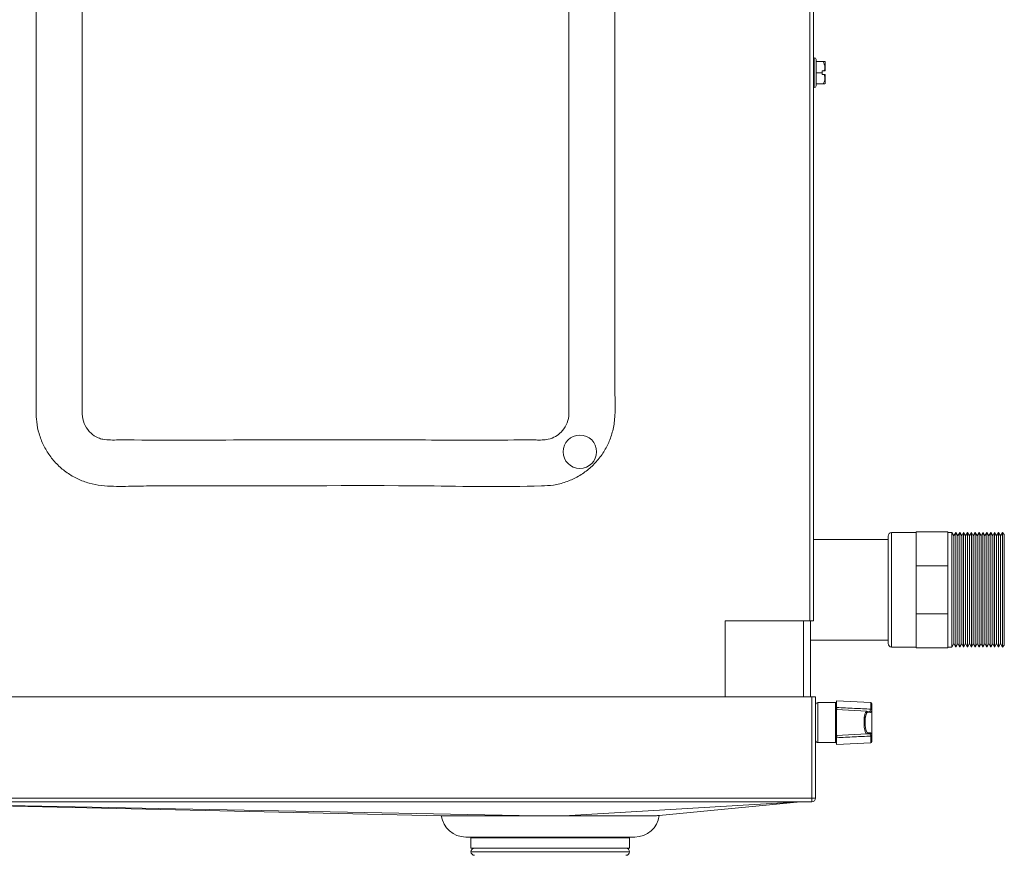
# Model space of a CAD drawing. Extents: x 7398 to 11257, y 15671 to 17810.
# Drawn here: x 7581 to 7861, y 16552 to 16789 of the extents above; entities that cross this region are included whole.
import ezdxf

# ---------------------------------------------------------------- set-up
doc = ezdxf.new("R2010")
doc.units = 0
doc.header["$MEASUREMENT"] = 0
doc.layers.get('0').update_dxf_attribs({"linetype": 'CONTINUOUS'})

msp = doc.modelspace()

# ---------------------------------------------------------------- linework, layer by layer
at = {"color": 7, "linetype": 'Continuous', "lineweight": 15}
for p, q in [((7805.793723, 16618.165928), (7805.793723, 16958.165928)), ((7806.803723, 16958.165928), (7806.803723, 16618.165928)), ((7807.053723, 16778.145928), (7806.803723, 16778.145928)), ((7807.553723, 16777.645928), (7807.553723, 16773.895928)), ((7809.603723, 16777.045928), (7807.553723, 16777.045928)), ((7810.103723, 16777.033235), (7810.09103, 16777.045928)), ((7810.103723, 16777.033235), (7810.103723, 16774.395928)), ((7807.553723, 16773.895928), (7807.553723, 16770.145928)), ((7809.303723, 16773.895928), (7807.553723, 16773.895928)), ((7809.303723, 16774.395928), (7809.855276, 16774.395928)), ((7809.303723, 16774.395928), (7809.303723, 16773.895928)), ((7809.303723, 16773.895928), (7809.303723, 16773.395928)), ((7809.855276, 16773.395928), (7809.303723, 16773.395928)), ((7809.855276, 16773.395928), (7810.103723, 16773.395928)), ((7810.103723, 16773.395928), (7810.103723, 16770.758622)), ((7806.803723, 16769.645928), (7807.053723, 16769.645928)), ((7809.603723, 16770.745928), (7807.553723, 16770.745928)), ((7836.003723, 16643.270928), (7829.003723, 16643.270928)), ((7836.003723, 16643.520928), (7845.003723, 16643.520928)), ((7836.003723, 16633.855452), (7836.003723, 16643.520928)), ((7845.003723, 16633.855452), (7845.003723, 16643.520928)), ((7846.153723, 16643.270928), (7845.003723, 16643.270928)), ((7846.703723, 16642.3183), (7846.153723, 16643.270928)), ((7846.153723, 16643.270928), (7846.153723, 16610.770928)), ((7847.253723, 16643.270928), (7846.703723, 16642.3183)), ((7847.803723, 16642.3183), (7847.253723, 16643.270928)), ((7847.253723, 16643.270928), (7847.253723, 16610.770928)), ((7848.353723, 16643.270928), (7847.803723, 16642.3183)), ((7848.903723, 16642.3183), (7848.353723, 16643.270928)), ((7848.353723, 16643.270928), (7848.353723, 16610.770928)), ((7849.453723, 16643.270928), (7848.903723, 16642.3183)), ((7850.003723, 16642.3183), (7849.453723, 16643.270928)), ((7849.453723, 16643.270928), (7849.453723, 16610.770928)), ((7850.553723, 16643.270928), (7850.003723, 16642.3183)), ((7851.103723, 16642.3183), (7850.553723, 16643.270928)), ((7850.553723, 16643.270928), (7850.553723, 16610.770928)), ((7851.653723, 16643.270928), (7851.103723, 16642.3183)), ((7852.203723, 16642.3183), (7851.653723, 16643.270928)), ((7851.653723, 16643.270928), (7851.653723, 16610.770928)), ((7852.753723, 16643.270928), (7852.203723, 16642.3183)), ((7853.303723, 16642.3183), (7852.753723, 16643.270928)), ((7852.753723, 16643.270928), (7852.753723, 16610.770928)), ((7853.853723, 16643.270928), (7853.303723, 16642.3183)), ((7854.403723, 16642.3183), (7853.853723, 16643.270928)), ((7853.853723, 16643.270928), (7853.853723, 16610.770928)), ((7854.953723, 16643.270928), (7854.403723, 16642.3183)), ((7855.503723, 16642.3183), (7854.953723, 16643.270928)), ((7854.953723, 16643.270928), (7854.953723, 16610.770928)), ((7856.053723, 16643.270928), (7855.503723, 16642.3183)), ((7856.603723, 16642.3183), (7856.053723, 16643.270928)), ((7856.053723, 16643.270928), (7856.053723, 16610.770928)), ((7857.153723, 16643.270928), (7856.603723, 16642.3183)), ((7857.703723, 16642.3183), (7857.153723, 16643.270928)), ((7857.153723, 16643.270928), (7857.153723, 16610.770928)), ((7858.253723, 16643.270928), (7857.703723, 16642.3183)), ((7858.803723, 16642.3183), (7858.253723, 16643.270928)), ((7858.253723, 16643.270928), (7858.253723, 16610.770928)), ((7859.353723, 16643.270928), (7858.803723, 16642.3183)), ((7859.903723, 16642.3183), (7859.353723, 16643.270928)), ((7859.353723, 16643.270928), (7859.353723, 16610.770928)), ((7860.453723, 16643.270928), (7859.903723, 16642.3183)), ((7861.003723, 16642.720928), (7860.453723, 16643.270928)), ((7860.453723, 16643.270928), (7860.453723, 16610.770928)), ((7861.003723, 16642.720928), (7861.003723, 16627.020928)), ((7828.003723, 16641.305928), (7806.803723, 16641.305928)), ((7828.003723, 16611.770928), (7828.003723, 16642.270928)), ((7846.703723, 16642.3183), (7846.703723, 16611.723556)), ((7847.803723, 16642.3183), (7847.803723, 16611.723556)), ((7848.903723, 16642.3183), (7848.903723, 16611.723556)), ((7850.003723, 16642.3183), (7850.003723, 16611.723556)), ((7851.103723, 16642.3183), (7851.103723, 16611.723556)), ((7852.203723, 16642.3183), (7852.203723, 16611.723556)), ((7853.303723, 16642.3183), (7853.303723, 16611.723556)), ((7854.403723, 16642.3183), (7854.403723, 16611.723556)), ((7855.503723, 16642.3183), (7855.503723, 16611.723556)), ((7856.603723, 16642.3183), (7856.603723, 16611.723556)), ((7857.703723, 16642.3183), (7857.703723, 16611.723556)), ((7858.803723, 16642.3183), (7858.803723, 16611.723556)), ((7859.903723, 16642.3183), (7859.903723, 16611.723556)), ((7836.003723, 16620.186405), (7836.003723, 16633.855452)), ((7836.003723, 16633.855452), (7845.003723, 16633.855452)), ((7845.003723, 16620.186405), (7845.003723, 16633.855452)), ((7861.003723, 16627.020928), (7861.003723, 16611.320928)), ((7836.003723, 16620.186405), (7845.003723, 16620.186405)), ((7836.003723, 16610.520928), (7836.003723, 16620.186405)), ((7845.003723, 16610.520928), (7845.003723, 16620.186405)), ((7781.803723, 16618.165928), (7805.793723, 16618.165928)), ((7781.803723, 16596.605928), (7781.803723, 16618.165928)), ((7804.003723, 16596.605928), (7804.003723, 16618.165928)), ((7806.803723, 16618.165928), (7805.793723, 16618.165928)), ((7806.003723, 16596.605928), (7806.003723, 16618.165928)), ((7806.003723, 16612.735928), (7828.003723, 16612.735928)), ((7846.153723, 16610.770928), (7846.703723, 16611.723556)), ((7846.703723, 16611.723556), (7847.253723, 16610.770928)), ((7847.253723, 16610.770928), (7847.803723, 16611.723556)), ((7847.803723, 16611.723556), (7848.353723, 16610.770928)), ((7848.353723, 16610.770928), (7848.903723, 16611.723556)), ((7848.903723, 16611.723556), (7849.453723, 16610.770928)), ((7849.453723, 16610.770928), (7850.003723, 16611.723556)), ((7850.003723, 16611.723556), (7850.553723, 16610.770928)), ((7850.553723, 16610.770928), (7851.103723, 16611.723556)), ((7851.103723, 16611.723556), (7851.653723, 16610.770928)), ((7851.653723, 16610.770928), (7852.203723, 16611.723556)), ((7852.203723, 16611.723556), (7852.753723, 16610.770928)), ((7852.753723, 16610.770928), (7853.303723, 16611.723556)), ((7853.303723, 16611.723556), (7853.853723, 16610.770928)), ((7853.853723, 16610.770928), (7854.403723, 16611.723556)), ((7854.403723, 16611.723556), (7854.953723, 16610.770928)), ((7854.953723, 16610.770928), (7855.503723, 16611.723556)), ((7855.503723, 16611.723556), (7856.053723, 16610.770928)), ((7856.053723, 16610.770928), (7856.603723, 16611.723556)), ((7856.603723, 16611.723556), (7857.153723, 16610.770928)), ((7857.153723, 16610.770928), (7857.703723, 16611.723556)), ((7857.703723, 16611.723556), (7858.253723, 16610.770928)), ((7858.253723, 16610.770928), (7858.803723, 16611.723556)), ((7858.803723, 16611.723556), (7859.353723, 16610.770928)), ((7859.353723, 16610.770928), (7859.903723, 16611.723556)), ((7859.903723, 16611.723556), (7860.453723, 16610.770928)), ((7829.003723, 16610.770928), (7836.003723, 16610.770928)), ((7836.003723, 16610.520928), (7845.003723, 16610.520928)), ((7845.003723, 16610.770928), (7846.153723, 16610.770928)), ((7860.453723, 16610.770928), (7861.003723, 16611.320928)), ((7806.393723, 16596.605928), (7519.013723, 16596.605928)), ((7806.393723, 16567.815928), (7806.393723, 16596.605928)), ((7807.403723, 16596.605928), (7806.403723, 16596.605928)), ((7806.403723, 16596.605928), (7806.403723, 16567.815928)), ((7807.403723, 16596.605928), (7807.403723, 16567.815928)), ((7813.103723, 16595.002999), (7808.103723, 16595.002999)), ((7823.119424, 16595.017899), (7813.403723, 16595.527077)), ((7813.403723, 16595.527077), (7813.403723, 16593.596564)), ((7806.403723, 16593.802999), (7806.393723, 16593.800851)), ((7813.403723, 16592.977077), (7813.403723, 16585.628922)), ((7813.403723, 16592.977077), (7821.969416, 16592.528168)), ((7813.503723, 16593.344451), (7813.503723, 16592.971836)), ((7821.969416, 16592.528168), (7822.712353, 16592.489233)), ((7822.986692, 16592.189644), (7822.243755, 16592.228579)), ((7823.119775, 16593.050646), (7823.119424, 16593.128286)), ((7823.370522, 16585.926421), (7823.370522, 16592.679577)), ((7823.403723, 16594.71831), (7823.403723, 16592.927755)), ((7823.403723, 16592.927755), (7823.403723, 16592.83849)), ((7823.403723, 16592.83849), (7823.403723, 16585.767509)), ((7806.393723, 16584.805147), (7806.403723, 16584.802999)), ((7813.403723, 16585.628922), (7821.969416, 16586.077831)), ((7813.403723, 16585.009435), (7813.403723, 16583.078922)), ((7813.503723, 16585.634162), (7813.503723, 16585.261547)), ((7822.712353, 16586.116766), (7821.969416, 16586.077831)), ((7822.243755, 16586.377419), (7822.986692, 16586.416355)), ((7823.097084, 16585.693408), (7823.119775, 16585.555353)), ((7823.119424, 16585.477713), (7823.119775, 16585.555353)), ((7823.403723, 16585.767509), (7823.370522, 16585.926421)), ((7823.403723, 16585.767509), (7823.403723, 16585.678243)), ((7823.403723, 16585.678243), (7823.403723, 16583.887689)), ((7808.103723, 16583.602999), (7813.103723, 16583.602999)), ((7813.403723, 16583.078922), (7823.119424, 16583.5881)), ((7806.393723, 16567.815928), (7519.013723, 16567.815928)), ((7806.393723, 16567.815928), (7806.393723, 16566.805928)), ((7806.403723, 16567.815928), (7807.403723, 16567.815928)), ((7519.013723, 16566.805928), (7806.393723, 16566.805928)), ((7523.092543, 16566.805928), (7701.277572, 16562.82414)), ((7762.98829, 16562.887481), (7803.152309, 16566.805921)), ((7756.103715, 16556.805928), (7708.103715, 16556.805928)), ((7709.603715, 16556.605928), (7709.603715, 16553.605928)), ((7724.615593, 16556.605928), (7709.603715, 16556.605928)), ((7715.603715, 16556.805928), (7715.603715, 16556.605928)), ((7754.603715, 16556.605928), (7724.615593, 16556.605928)), ((7748.603715, 16556.605928), (7748.603715, 16556.805928)), ((7754.603715, 16553.605928), (7754.603715, 16556.605928)), ((7724.615593, 16553.605928), (7709.603715, 16553.605928)), ((7754.603715, 16553.605928), (7724.615593, 16553.605928))]:
    msp.add_line(p, q, dxfattribs=at)
at = {"color": 8, "linetype": 'Continuous', "lineweight": 15}
for p, q in [((7807.053723, 16773.895928), (7807.053723, 16778.145928)), ((7807.053723, 16769.645928), (7807.053723, 16773.895928)), ((7829.003723, 16643.270928), (7829.003723, 16610.770928)), ((7803.983723, 16618.165928), (7803.983723, 16596.605928)), ((7808.103723, 16595.002999), (7808.103723, 16583.602999)), ((7813.103723, 16583.602999), (7813.103723, 16595.002999)), ((7823.119424, 16593.128286), (7823.119424, 16595.017899)), ((7823.119424, 16583.5881), (7823.119424, 16585.477713)), ((7709.603715, 16552.605928), (7754.603715, 16552.605928))]:
    msp.add_line(p, q, dxfattribs=at)
at = {"color": 7, "linetype": 'Continuous', "lineweight": 15, "flags": 128}
for points in [[(7728.17617, 16562.809306), (7625.718131, 16564.805929), (7573.452417, 16565.82451), (7523.093608, 16566.805935)], [(7803.133529, 16566.805935), (7786.903438, 16565.84073), (7769.501579, 16564.805931), (7735.915854, 16562.80936)]]:
    msp.add_lwpolyline(points, dxfattribs=at)
at = {"color": 7, "linetype": 'Continuous', "lineweight": 15}
msp.add_circle((7740.503723, 16666.220928), 4.75, dxfattribs=at)
for centre, radius, start, end in [((7807.053723, 16777.645928), 0.5, 0, 90), ((7807.053723, 16770.145928), 0.5, 270, 0), ((7829.003723, 16642.270928), 1, 90, 180), ((7829.003723, 16611.770928), 1, 180, 270), ((7808.103723, 16594.302999), 0.7, 90, 180), ((7813.103723, 16595.302999), 0.3, 270, 0), ((7823.103723, 16594.71831), 0.3, 0, 87), ((7821.949274, 16592.234321), 0.294537, 358.88298421, 86.0787985), ((7822.692211, 16592.195385), 0.294537, 358.88298421, 86.0787985), ((7823.056881, 16592.588469), 0.326606, 16.19794022, 82.929319), ((7823.145874, 16592.78948), 0.262466, 10.76189904, 95.70665044), ((7808.103723, 16584.302999), 0.7, 180, 270), ((7821.949274, 16586.371678), 0.294537, 273.9212015, 1.11701579), ((7822.692211, 16586.410613), 0.294537, 273.92120149, 1.11701579), ((7823.056881, 16586.01753), 0.326606, 277.070681, 343.80205979), ((7823.103723, 16583.887689), 0.3, 273, 0), ((7823.145874, 16585.816518), 0.262466, 264.29334956, 349.23810096), ((7813.103723, 16583.302999), 0.3, 0, 90), ((7806.393723, 16567.815928), 1.01, 270, 0), ((7806.393723, 16567.815928), 0.01, 270, 0.00000005), ((7708.103715, 16563.805928), 7, 188.21731139, 270), ((7756.103715, 16563.805928), 7, 270, 352.42167744), ((7710.603715, 16552.605928), 1, 90, 180), ((7753.603715, 16552.605928), 1, 0, 90), ((7710.603715, 16552.605928), 1, 180, 270), ((7753.603715, 16552.605928), 1, 270, 0)]:
    msp.add_arc(centre, radius, start, end, dxfattribs=at)
msp.add_ellipse((7822.233041, 16589.302999), major_axis=(0, 2.925861), ratio=0.2643396589, start_param=6.2693327388, end_param=8.0591605862, dxfattribs=at)
at = {"color": 8, "linetype": 'Continuous', "lineweight": 15}
msp.add_ellipse((7822.233041, 16589.302999), major_axis=(0, 2.925861), ratio=0.2643396589, start_param=1.775975279, end_param=3.1554452219, dxfattribs=at)
at = {"color": 7, "linetype": 'Continuous', "lineweight": 15}
for points, knots in [([(7729.803723, 16892.800641), (7720.219607, 16892.797814), (7691.467257, 16892.789333), (7653.134348, 16892.879795), (7621.980188, 16892.705232), (7608.790564, 16892.864808), (7603.96128, 16892.685138), (7600.450365, 16891.914315), (7597.182763, 16890.530588), (7594.245332, 16888.663634), (7591.665757, 16886.328132), (7589.528134, 16883.626109), (7587.855449, 16880.57954), (7586.661906, 16877.179936), (7586.132968, 16873.479837), (7586.10916, 16869.658239), (7586.223199, 16863.250143), (7586.149499, 16854.376816), (7586.173959, 16843.043543), (7586.162988, 16820.61286), (7586.170716, 16786.967229), (7586.170779, 16749.582936), (7586.165488, 16719.675701), (7586.179795, 16700.98331), (7586.153966, 16687.886781), (7586.190393, 16681.323285), (7586.131429, 16677.559484), (7586.248976, 16674.531096), (7586.910682, 16671.324057), (7588.163289, 16668.084638), (7589.961865, 16665.074365), (7592.218639, 16662.431053), (7594.912675, 16660.18125), (7597.92055, 16658.432936), (7601.208994, 16657.191908), (7605.760696, 16656.371132), (7611.528266, 16656.382166), (7620.662845, 16656.616248), (7649.200431, 16656.354367), (7686.283644, 16656.941134), (7719.910661, 16656.119184), (7733.110953, 16656.670192), (7736.525131, 16657.555082), (7739.775167, 16658.982627), (7742.696786, 16660.928026), (7745.260307, 16663.347837), (7747.354834, 16666.127103), (7748.966307, 16669.248356), (7750.079146, 16672.725959), (7750.532551, 16676.524725), (7750.510047, 16680.47507), (7750.37388, 16687.087088), (7750.46088, 16696.260658), (7750.411155, 16719.623021), (7750.450352, 16754.522155), (7750.434325, 16793.298392), (7750.443453, 16824.319211), (7750.424072, 16843.707938), (7750.45997, 16857.904908), (7750.397216, 16865.634575), (7750.510531, 16870.763034), (7750.417166, 16874.480883), (7749.693889, 16878.026126), (7748.434444, 16881.266103), (7746.632241, 16884.276453), (7744.371162, 16886.918552), (7741.673722, 16889.164376), (7738.664007, 16890.913368), (7735.372931, 16892.134062), (7732.386865, 16892.723009), (7730.506631, 16892.779516), (7729.803723, 16892.800641)], [0, 0, 0, 0, 0.0375593429, 0.1126780288, 0.1502373717, 0.1596272074, 0.1643894432, 0.1691385096, 0.1736199218, 0.1782314635, 0.1827130032, 0.1871944293, 0.1916701066, 0.1962756163, 0.2012361094, 0.2062367586, 0.2112412441, 0.226355884, 0.2410065847, 0.2556572855, 0.3142600887, 0.3728628918, 0.4021642934, 0.4314656949, 0.4461163957, 0.4534910792, 0.4571848332, 0.4608712808, 0.465344324, 0.469947294, 0.4744203644, 0.4790226804, 0.4835023961, 0.4881117332, 0.4925935669, 0.4972062339, 0.5061529953, 0.5151199323, 0.5330419028, 0.6179563699, 0.6604136034, 0.664944022, 0.6696010049, 0.6741348935, 0.6788037529, 0.6832819275, 0.6878896308, 0.6923736388, 0.6969883937, 0.7021208535, 0.7072901563, 0.7124627952, 0.7280401737, 0.7432364291, 0.8040214504, 0.8648064717, 0.8951989824, 0.9255914931, 0.9407877484, 0.9508406079, 0.9558761465, 0.9608996241, 0.9653754811, 0.9699815179, 0.9744573988, 0.9790627766, 0.9835425013, 0.9881518453, 0.9926335807, 0.9972461357, 1, 1, 1, 1]), ([(7737.394958, 16871.763946), (7737.346251, 16872.666276), (7737.248447, 16874.478149), (7736.148413, 16876.49052), (7734.681877, 16878.091666), (7733.191377, 16879.055081), (7731.236044, 16879.706489), (7729.279372, 16879.772995), (7726.335457, 16879.748233), (7712.544164, 16879.784187), (7692.962966, 16879.750362), (7665.939699, 16879.760291), (7641.564765, 16879.749387), (7621.885915, 16879.774926), (7610.458816, 16879.748059), (7607.303027, 16879.768034), (7605.141508, 16879.70968), (7603.089583, 16878.91186), (7601.214707, 16877.470719), (7600.103746, 16875.894509), (7599.326675, 16873.941165), (7599.013797, 16868.813791), (7599.289798, 16860.336472), (7599.16846, 16844.967166), (7599.248443, 16816.427382), (7599.205516, 16782.792942), (7599.215071, 16747.928373), (7599.208268, 16725.647707), (7599.219571, 16707.820978), (7599.185558, 16694.457484), (7599.281793, 16684.3578), (7599.157965, 16677.85384), (7599.368632, 16674.85221), (7600.457964, 16672.841503), (7601.926004, 16671.240123), (7603.415994, 16670.276787), (7605.371428, 16669.625364), (7607.328067, 16669.558862), (7610.271994, 16669.583624), (7624.063273, 16669.547616), (7643.64441, 16669.582973), (7670.667911, 16669.568311), (7695.041803, 16669.599908), (7714.96016, 16669.513021), (7726.549371, 16669.609256), (7729.803825, 16669.542787), (7731.722251, 16669.715015), (7733.593207, 16670.476975), (7735.39137, 16671.862672), (7736.781482, 16673.813081), (7737.485077, 16676.316909), (7737.371311, 16678.87198), (7737.408778, 16682.258702), (7737.392933, 16685.640088), (7737.397031, 16692.009072), (7737.393255, 16704.357733), (7737.396344, 16732.910124), (7737.394717, 16766.53805), (7737.395005, 16801.403467), (7737.394952, 16823.684758), (7737.394959, 16841.509787), (7737.394957, 16854.878559), (7737.394958, 16864.963278), (7737.394958, 16870.591741), (7737.394958, 16871.763946)], [0, 0, 0, 0, 0.00392715101, 0.00788569144, 0.00972662449, 0.01344833303, 0.01550790833, 0.01870845545, 0.02195831184, 0.0284580246, 0.07919740925, 0.10794005532, 0.14705778245, 0.18617550959, 0.19433514597, 0.1971866887, 0.20004554112, 0.2037666404, 0.20660807519, 0.21033885832, 0.21206044544, 0.21577847905, 0.23262122457, 0.24946397009, 0.28314946112, 0.35794118594, 0.39705891307, 0.4361766402, 0.45573550377, 0.47529436733, 0.4948532309, 0.4999981322, 0.5039252832, 0.50788382364, 0.50972475669, 0.51344646523, 0.51550604053, 0.51870658764, 0.52195644402, 0.52845615679, 0.57919554139, 0.60793818752, 0.64705591465, 0.68617364178, 0.69537126785, 0.69791016307, 0.70046581444, 0.70377035138, 0.70661178617, 0.7103425693, 0.71407363788, 0.71778844389, 0.72151017638, 0.72895364134, 0.73262309228, 0.74946583772, 0.7831513286, 0.85794305374, 0.89706078087, 0.936178508, 0.95573737157, 0.97529623514, 0.9948550987, 1, 1, 1, 1]), ([(7809.603723, 16777.045928), (7809.819719, 16776.595049), (7810.1893, 16775.823565), (7810.050536, 16774.887764), (7809.888991, 16774.480852), (7809.855276, 16774.395928)], [0, 0, 0, 0, 0.5267026131, 0.9012213182, 1, 1, 1, 1]), ([(7810.080177, 16777.045928), (7810.083758, 16777.045928), (7810.165023, 16777.045928), (7809.926206, 16777.045928), (7809.674541, 16777.045928), (7809.603723, 16777.045928)], [0, 0, 0, 0, 0.0320709257, 0.7276284653, 1, 1, 1, 1]), ([(7810.103723, 16774.395928), (7810.062331, 16774.395928), (7809.979544, 16774.395928), (7809.896699, 16774.395928), (7809.855276, 16774.395928)], [0, 0, 0, 0, 0.4999886538, 1, 1, 1, 1]), ([(7809.855276, 16773.395928), (7809.953591, 16773.10628), (7810.163747, 16772.487131), (7810.024092, 16771.55199), (7809.732833, 16770.993497), (7809.603723, 16770.745928)], [0, 0, 0, 0, 0.3285829367, 0.70237373, 1, 1, 1, 1]), ([(7809.603723, 16770.745928), (7809.678821, 16770.745928), (7809.945696, 16770.745928), (7810.02991, 16770.745928), (7810.090427, 16770.745928)], [0, 0, 0, 0, 0.2813961704, 1, 1, 1, 1]), ([(7813.403723, 16593.596564), (7815.078763, 16593.515496), (7818.317336, 16593.358756), (7821.555897, 16593.203326), (7823.119424, 16593.128286)], [0, 0, 0, 0, 0.5172152868, 1, 1, 1, 1]), ([(7813.403723, 16592.977077), (7813.403723, 16592.999341), (7813.403723, 16593.043869), (7813.403723, 16593.317168), (7813.403723, 16593.534377), (7813.403723, 16593.596564)], [0, 0, 0, 0, 0.4164646148, 0.8329340586, 1, 1, 1, 1]), ([(7821.969416, 16586.077831), (7821.922537, 16586.086054), (7821.786996, 16586.10983), (7821.571033, 16586.441684), (7821.361233, 16587.155517), (7821.223196, 16588.119697), (7821.17121, 16589.19987), (7821.206463, 16590.273032), (7821.322174, 16591.235046), (7821.506649, 16591.987415), (7821.732232, 16592.455843), (7821.893702, 16592.50508), (7821.969416, 16592.528168)], [0, 0, 0, 0, 0.0583937796, 0.1688326676, 0.2788718766, 0.3863484063, 0.4908554376, 0.5933592024, 0.6956303337, 0.7994528431, 0.9059623455, 1, 1, 1, 1]), ([(7822.712353, 16592.489233), (7822.783871, 16592.505778), (7822.923278, 16592.538029), (7823.040163, 16592.789922), (7823.097084, 16592.912591)], [0, 0, 0, 0, 0.5130141916, 1, 1, 1, 1]), ([(7823.370522, 16592.679577), (7823.313329, 16592.538077), (7823.196095, 16592.248031), (7823.057614, 16592.209419), (7822.986692, 16592.189644)], [0, 0, 0, 0, 0.4878570802, 1, 1, 1, 1]), ([(7823.119775, 16593.050646), (7823.119565, 16593.036354), (7823.118847, 16592.987373), (7823.106107, 16592.943595), (7823.097084, 16592.912591)], [0, 0, 0, 0, 0.2917730057, 1, 1, 1, 1]), ([(7823.403723, 16592.83849), (7823.403318, 16592.822017), (7823.40191, 16592.764784), (7823.383578, 16592.715019), (7823.370522, 16592.679577)], [0, 0, 0, 0, 0.2878206017, 1, 1, 1, 1]), ([(7821.489435, 16588.727865), (7821.479089, 16588.99573), (7821.45691, 16589.569925), (7821.518788, 16590.446145), (7821.652768, 16591.222245), (7821.810774, 16591.737813), (7821.97833, 16591.934444), (7821.957759, 16591.927148), (7821.952176, 16591.925168)], [0, 0, 0, 0, 0.1739162964, 0.3728060141, 0.5724838129, 0.771613778, 0.9380261944, 1, 1, 1, 1]), ([(7813.403723, 16585.009435), (7813.403723, 16585.156374), (7813.403723, 16585.450253), (7813.403723, 16585.611722), (7813.403723, 16585.625093), (7813.403723, 16585.628922)], [0, 0, 0, 0, 0.4164646114, 0.8329340518, 1, 1, 1, 1]), ([(7823.119424, 16585.477713), (7821.555897, 16585.402673), (7818.317336, 16585.247243), (7815.078763, 16585.090503), (7813.403723, 16585.009435)], [0, 0, 0, 0, 0.4827847132, 1, 1, 1, 1]), ([(7823.097084, 16585.693408), (7823.050393, 16585.795344), (7822.944184, 16586.027221), (7822.805007, 16586.116373), (7822.723154, 16586.11672), (7822.712353, 16586.116766)], [0, 0, 0, 0, 0.40510328912, 0.92150047239, 1, 1, 1, 1]), ([(7822.986692, 16586.416355), (7823.069037, 16586.388837), (7823.207777, 16586.342471), (7823.323488, 16586.046662), (7823.370522, 16585.926421)], [0, 0, 0, 0, 0.5935181653, 1, 1, 1, 1]), ([(7728.17617, 16562.809306), (7726.48637, 16562.809504), (7723.057764, 16562.809905), (7718.222164, 16562.810784), (7713.730455, 16562.81201), (7709.799696, 16562.813739), (7706.471383, 16562.8162), (7703.886507, 16562.819542), (7702.123252, 16562.823351), (7701.222495, 16562.826317), (7701.263196, 16562.826184), (7701.277616, 16562.826137)], [0, 0, 0, 0, 0.1151928849, 0.2337263521, 0.3489199004, 0.4674537275, 0.5826535691, 0.7011937929, 0.8164003717, 0.9349494017, 1, 1, 1, 1]), ([(7735.915854, 16562.80936), (7734.637021, 16562.809366), (7732.709577, 16562.809376), (7730.121353, 16562.809345), (7728.825428, 16562.809319), (7728.17617, 16562.809306)], [0, 0, 0, 0, 0.495930334, 0.7474611414, 1, 1, 1, 1]), ([(7762.988001, 16562.890435), (7762.956047, 16562.888546), (7762.905208, 16562.88554), (7762.151722, 16562.858101), (7761.136758, 16562.840243), (7759.719987, 16562.829612), (7758.056566, 16562.822297), (7755.522653, 16562.817156), (7751.843664, 16562.81377), (7747.587218, 16562.811736), (7743.373648, 16562.81058), (7739.431928, 16562.809833), (7737.093024, 16562.809519), (7735.915854, 16562.80936)], [0, 0, 0, 0, 0.0963502468, 0.1532929767, 0.2674698848, 0.3244122578, 0.3813546826, 0.4955322616, 0.6097102191, 0.7238883403, 0.8413357205, 0.9201442435, 1, 1, 1, 1])]:
    msp.add_open_spline(points, degree=3, knots=knots, dxfattribs=at)
for points in [[(7823.119424, 16593.128286), (7823.157152, 16593.124142), (7823.232607, 16593.115854), (7823.326077, 16593.068993), (7823.391099, 16593.004061), (7823.399515, 16592.953191), (7823.403723, 16592.927755)], [(7823.403723, 16585.678243), (7823.399515, 16585.652808), (7823.391099, 16585.601938), (7823.326077, 16585.537006), (7823.232607, 16585.490145), (7823.157152, 16585.481857), (7823.119424, 16585.477713)]]:
    msp.add_open_spline(points, degree=3, dxfattribs=at)

doc.saveas('drawing.dxf')
